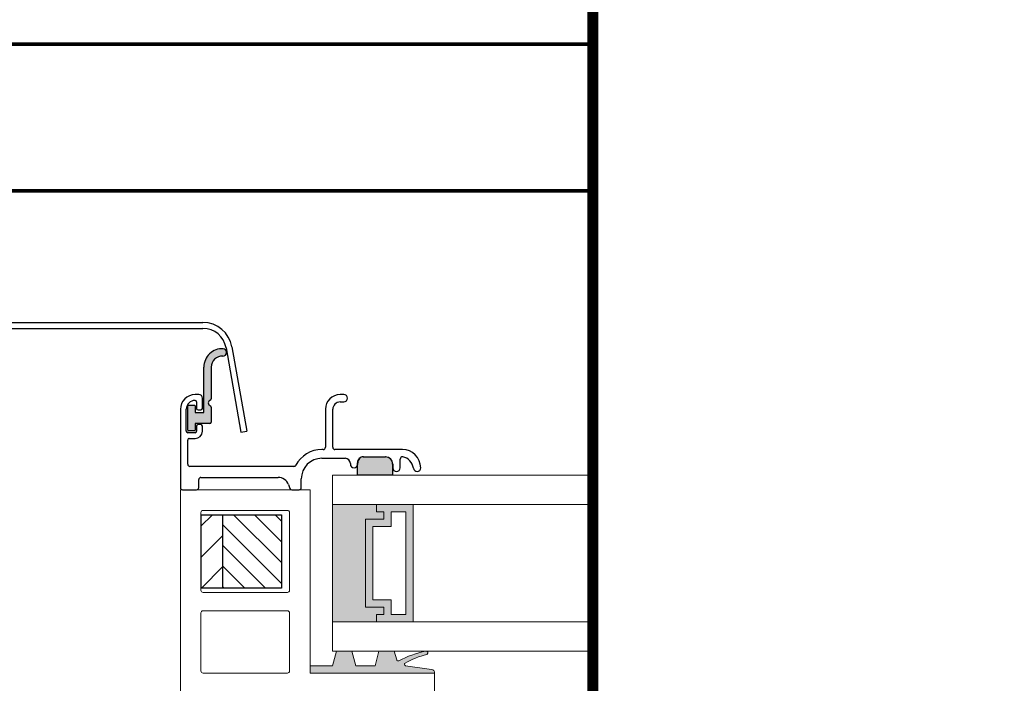
# Model space of a CAD drawing. Units: millimetres. Extents: x 11941 to 16938, y 6477 to 9376.
# Drawn here: x 15806 to 16075, y 7497 to 7678 of the extents above; entities that cross this region are included whole.
import ezdxf
from ezdxf.xclip import XClip

# ---------------------------------------------------------------- set-up
doc = ezdxf.new("R2010")
doc.units = ezdxf.units.MM
doc.header["$LTSCALE"] = 25
doc.header["$XCLIPFRAME"] = 0
doc.layers.add('Default', color=7, linetype='Continuous')
doc.layers.add('Domyślne', color=7, linetype='Continuous')
for name, color, linetype, lineweight in [('FAKRO ALL', 1, 'Continuous', 20), ('FAKRO TEXT', 80, 'Continuous', 9), ('FAKRO TEXT EN', 80, 'Continuous', 9), ('FAKRO WINDOW', 7, 'Continuous', 20)]:
    doc.layers.add(name, color=color, linetype=linetype, lineweight=lineweight)
doc.styles.add('FAKRO', font='arial.ttf')

# ---------------------------------------------------------------- blocks, each defined once
blk = doc.blocks.new('Blok126')
at = {"layer": 'Default', "linetype": 'Continuous'}
h = blk.add_hatch(dxfattribs=at)
h.set_pattern_fill('LINE', scale=0.9448818897637796, angle=45, style=0)
h.set_pattern_definition([(45, (0, 0), (-2.121320343559643, 2.121320343559643), [])])
h.paths.add_polyline_path([(10, -3.000000000000043), (10.00000000000001, -2.842170943040401e-14), (7.105427357601002e-15, 7.105427357601002e-15), (7.105427357601002e-15, -3)])
h = blk.add_hatch(dxfattribs=at)
h.set_pattern_fill('LINE', scale=0.6299212598425197, angle=-45, style=0)
h.set_pattern_definition([(-45, (0, 0), (1.414213562373095, 1.414213562373095), [])])
h.paths.add_polyline_path([(-3.197442310920451e-14, -10.99999999999996), (9.999999999999968, -10.99999999999996), (9.999999999999968, -2.999999999999972), (-2.486899575160351e-14, -2.999999999999972)])
at = {"layer": 'Default', "color": 7, "linetype": 'Continuous'}
for p, q in [((0, 0), (1.387778780781446e-14, -3.000000000000003)), ((10, -3), (10, 9.769962616701378e-15)), ((-3.197442310920451e-14, -2.999999999999972), (-3.197442310920451e-14, -10.99999999999996)), ((9.999999999999968, -2.999999999999972), (-3.375077994860476e-14, -2.999999999999972)), ((9.999999999999968, -10.99999999999996), (9.999999999999968, -2.999999999999972)), ((-3.197442310920451e-14, -10.99999999999996), (9.99999999999997, -10.99999999999996))]:
    blk.add_line(p, q, dxfattribs=at)
at = {"layer": 'Domyślne', "color": 7, "linetype": 'Continuous'}
blk.add_line((0, 0), (10, 6.938893903907228e-15), dxfattribs=at)
blk = doc.blocks.new('Uszczelki_Uszczelka_PA')
at = {"layer": 'Domyślne', "linetype": 'Continuous'}
h = blk.add_hatch(color=7, dxfattribs=at)
edge = h.paths.add_edge_path()
edge.add_arc((3.699999999999982, 6.203126955564699), 2.5, 87.13401601740114, 180)
edge.add_line((1.199999999999978, 6.203126955564699), (1.199999999999978, -1.77635683940025e-15))
edge.add_line((1.199999999999978, 0), (-8.881784197001252e-16, 0))
edge.add_line((0, 0), (1.040834085586084e-14, 0.8999999999972363))
edge.add_arc((-0.09999999999998721, 0.8999999999972346), 0.1000000000000029, 0, 90)
edge.add_line((-0.09999999999998721, 0.9999999999972395), (-0.9000000000000101, 0.9999999999972361))
edge.add_arc((-0.9000000000000128, 0.8999999999972346), 0.09999999999998899, 90, 180)
edge.add_line((-1, 0.8999999999972346), (-1.000000000000014, -2.400000000002749))
edge.add_arc((-0.9000000000000128, -2.400000000002748), 0.1000000000000028, 180, 270)
edge.add_line((-0.9000000000000128, -2.50000000000275), (-0.1000000000000003, -2.50000000000275))
edge.add_arc((-0.09999999999999787, -2.400000000002748), 0.1000000000000003, 270, 360)
edge.add_line((0, -2.400000000002748), (0, -1.500000000005526))
edge.add_line((0, -1.500000000005524), (1.999999999999981, -1.500000000005524))
edge.add_arc((1.999999999999979, -1.300000000005525), 0.2000000000000005, 270, 360)
edge.add_line((2.199999999999982, -1.300000000005525), (2.199999999999982, 0.7343145750452411))
edge.add_arc((1.999999999999979, 0.7343145750452393), 0.2000000000000001, 0, 70.5287793655086)
edge.add_arc((2.199999999999982, 1.299999999994476), 0.3999999999999999, 109.4712206344908, 250.5287793655094, ccw=False)
edge.add_arc((1.999999999999986, 1.865685424943713), 0.2000000000000005, 289.4712206344894, 360)
edge.add_line((2.199999999999989, 1.865685424943713), (2.199999999999982, 6.203126955564699))
edge.add_arc((3.699999999999982, 6.203126955564699), 1.500000000000001, 87.13401601740111, 180, ccw=False)
edge.add_arc((3.799999999999983, 8.200625391108517), 0.4999999999999996, 267.1340160174013, 447.1340160174013)
at = {"layer": 'Domyślne', "color": 7, "linetype": 'Continuous'}
for p, q in [((1.199999999999978, 0), (1.199999999999985, 6.2031269555647)), ((2.199999999999982, 6.203126955564699), (2.199999999999982, 1.865685424943713)), ((-1.000000000000014, -2.400000000002748), (-1, 0.899999999997235)), ((-0.9000000000000128, 0.999999999997236), (-0.09999999999998987, 0.9999999999972394)), ((1.06581410364015e-14, 0.8999999999972346), (2.498001805406602e-16, -1.77635683940025e-15)), ((0, 0), (1.199999999999979, 0)), ((2.199999999999982, 0.7343145750452393), (2.199999999999982, -1.300000000005523)), ((-0.09999999999999787, -2.50000000000275), (-0.9000000000000103, -2.50000000000275)), ((1.999999999999979, -1.500000000005524), (-2.220446049250313e-15, -1.500000000005524)), ((0, -1.500000000005524), (0, -2.40000000000275))]:
    blk.add_line(p, q, dxfattribs=at)
for centre, radius, start, end in [((3.699999999999982, 6.203126955564699), 2.5, 87.13401601740114, 180), ((3.799999999999983, 8.200625391108517), 0.4999999999999996, 267.1340160174013, 87.13401601740128), ((3.699999999999982, 6.203126955564699), 1.500000000000001, 87.13401601740104, 180), ((2.199999999999982, 1.299999999994476), 0.3999999999999999, 109.4712206344908, 250.5287793655094), ((1.999999999999986, 1.865685424943713), 0.2000000000000005, 289.4712206344894, 0), ((-0.9000000000000128, 0.8999999999972346), 0.09999999999998899, 90, 180), ((-0.09999999999998721, 0.8999999999972346), 0.1000000000000029, 0, 90), ((1.999999999999979, 0.7343145750452393), 0.2000000000000001, 0, 70.5287793655086), ((1.999999999999979, -1.300000000005525), 0.2000000000000005, 270, 0), ((-0.9000000000000128, -2.400000000002748), 0.1000000000000028, 180, 270), ((-0.09999999999999787, -2.400000000002748), 0.1000000000000003, 270, 0)]:
    blk.add_arc(centre, radius, start, end, dxfattribs=at)
blk = doc.blocks.new('Butyl_PA_Butyl_PA_E24')
at = {"layer": 'Domyślne', "linetype": 'Continuous'}
h = blk.add_hatch(color=7, dxfattribs=at)
edge = h.paths.add_edge_path()
edge.add_line((3.799999999997794, 2.500031389377796), (0.7999999999977918, 2.50003138937613))
edge.add_arc((0.7999999999982492, 1.700031389376136), 0.8000000000000229, 90.00000000003257, 180.0000000000651)
edge.add_line((-1.70530256582424e-12, 1.700031389375226), (7.105427357601002e-14, -1.865174681370263e-14))
edge.add_line((0, 0), (4.799999999998472, 0))
edge.add_line((4.799999999998477, 0), (4.799999999998477, 1.50003138937771))
edge.add_arc((3.799999999998363, 1.500031389377682), 1.000000000000001, 0, 90.00000000003257)
at = {"layer": 'Domyślne', "color": 7, "linetype": 'Continuous'}
for p, q in [((0, 0), (-1.887379141862766e-12, 1.700031389375245)), ((0.7999999999977945, 2.500031389376204), (3.799999999997797, 2.500031389377869)), ((4.799999999998477, 1.500031389377682), (4.799999999998477, -2.753353101070388e-14)), ((4.799999999998477, 0), (4.440892098500626e-15, 0))]:
    blk.add_line(p, q, dxfattribs=at)
for centre, radius, start, end in [((0.7999999999982492, 1.700031389376136), 0.8000000000000229, 90.00000000003257, 180.0000000000651), ((3.799999999998363, 1.500031389377682), 1.000000000000001, 0, 90.00000000003257)]:
    blk.add_arc(centre, radius, start, end, dxfattribs=at)
blk = doc.blocks.new('PWP_002')
at = {"layer": 'FAKRO WINDOW', "linetype": 'Continuous'}
blk.add_hatch(color=7, dxfattribs=at).paths.add_polyline_path([(75.01406851367756, 129.4999963762566), (75.01406851367574, 113.4999963762566), (81.01454757333886, 113.4999963762566), (81.01454757333886, 114.0630427629312), (81.01454757333886, 114.4999963762566), (82.01239636287573, 114.4999963762566), (82.01239636287573, 115.4999963762566), (79.51406851367574, 115.4999963762566), (79.51406851367756, 127.4999963762566), (82.01239636287755, 127.4999963762566), (82.01239636287755, 128.4999963762566), (81.01454757333886, 128.4999963762566), (81.01454757333886, 129.4999963762566)])
h = blk.add_hatch(color=7, dxfattribs=at)
h.paths.add_polyline_path([(81.01454757333886, 129.4999963762566), (81.01454757333886, 128.4999963762566), (82.01239636287755, 128.4999963762566), (82.01239636287755, 127.4999963762566), (79.51406851367756, 127.4999963762566), (79.51406851367574, 115.4999963762566), (82.01239636287573, 115.4999963762566), (82.01239636287573, 114.4999963762566), (81.01454757333886, 114.4999963762566), (81.01454757333886, 113.4994485209445), (86.01406851367574, 113.4994485209445), (86.01406851367756, 129.4999963762566)])
h.paths.add_polyline_path([(83.01239636287755, 126.4999963762566), (80.51406851367574, 126.4999963762566), (80.51406851367574, 116.4999963762566), (83.01239636287755, 116.4999963762566), (83.01239636287755, 114.4999963762566), (85.01406851367574, 114.4999963762566), (85.01406851367756, 128.4999963762566), (83.01239636287755, 128.4999963762566)])
h = blk.add_hatch(color=7, dxfattribs=at)
edge = h.paths.add_edge_path()
edge.add_arc((88.44996691612141, 106.4999963762566), 0.5000000000000006, 0, 81.99999999994661)
edge.add_line((88.51955346660361, 106.9951304106271), (84.99879796155437, 107.4899403280897))
edge.add_arc((85.02663281058449, 107.687994428803), 0.2000000000000288, 176.3370198098337, 261.9999544960623, ccw=False)
edge.add_arc((84.99743316895729, 107.6898637404156), 0.1707405844714822, 120.0654622923768, 176.3370198098184, ccw=False)
edge.add_arc((90.57574025039685, 98.05339570533033), 11.30532751376854, 103.67450067565608, 120.0654622923771, ccw=False)
edge.add_arc((87.87943407492094, 109.1355202882241), 0.1000901577917397, 283.6745006757041, 309.9137970841304)
edge.add_arc((87.78342938263086, 109.2502844416013), 0.2497153957762288, 309.9137970838274, 458.6556901441212)
edge.add_arc((90.64247954279745, 95.71102989044084), 14.08714800576957, 101.8659288004295, 117.854662066845)
edge.add_arc((83.96709041381837, 108.3428064129839), 0.1999999999999764, 194.9998236058806, 297.85466280281344, ccw=False)
edge.add_line((83.7739050891978, 108.2910431987148), (83.44996691612323, 109.4999963762571))
edge.add_line((83.44996691612323, 109.4999963762566), (81.34996691612287, 109.4999963762566))
edge.add_line((81.34996691612287, 109.4999963762566), (80.814068531261, 107.4999963762561))
edge.add_line((80.814068531261, 107.4999963762566), (78.18586528339983, 107.4999963762561))
edge.add_line((78.18586528339983, 107.4999963762566), (77.64996689853797, 109.4999963762566))
edge.add_line((77.64996689853979, 109.4999963762566), (75.54996689853942, 109.4999963762566))
edge.add_line((75.5499668985376, 109.4999963762566), (75.01406851367574, 107.4999963762566))
edge.add_line((75.01406851367574, 107.4999963762566), (71.9499751268595, 107.4999963762561))
edge.add_line((71.9499751268595, 107.4999963762566), (71.9499751268595, 106.4999963762571))
edge.add_line((71.9499751268595, 106.4999963762566), (88.94996691612141, 106.4999963762566))
at = {"layer": 'Default', "color": 7, "linetype": 'Continuous'}
for p, q in [((22.43476418855607, 154.3333821831147), (57.32752074930431, 154.3333821831147)), ((22.43476418855607, 153.5333821831155), (57.32752074930431, 153.5333821831155)), ((60.47890555894264, 150.8890563516488), (62.51010292790852, 139.3695636409811)), ((61.26675176135177, 151.0279748937828), (63.29794913031765, 139.5084821831151)), ((62.51010292790852, 139.3695636409811), (63.29794913031765, 139.5084821831151))]:
    blk.add_line(p, q, dxfattribs=at)
for radius in [4.000000000000004, 3.199999999999994]:
    blk.add_arc((57.32752074930431, 150.3333821831147), radius, 9.999999999943524, 90, dxfattribs=at)
at = {"layer": 'Domyślne', "color": 7, "linetype": 'Continuous'}
for p, q in [((56.74997512685331, 144.500000001688), (56.2499751268515, 144.500000001688)), ((57.24997512685331, 142.6000000016829), (57.24997512685331, 144.0000000016935)), ((76.5499751268544, 144.5000000016989), (76.0499751268544, 144.5000000016989)), ((56.44997512685404, 143.5000000016826), (56.44997512685404, 142.6000000016738)), ((76.04997512685259, 143.5000000016953), (76.54997512685259, 143.5000000016989)), ((54.24997512685331, 142.5000000016826), (54.24997512685877, 131.8000000016727)), ((55.04997512685622, 139.5000000016862), (55.04997512685441, 142.5000000016917)), ((56.64997512685477, 142.4000000016877), (57.04997512685441, 142.4000000016895)), ((74.0499751268544, 142.5000000017026), (74.04997512685622, 137.3000000016928)), ((75.04997512685622, 137.3000000016837), (75.0499751268544, 142.5000000016935)), ((56.44997512685586, 140.2000000016924), (56.44997512685586, 139.5000000016826)), ((57.04997512685622, 140.4000000016877), (56.64997512685659, 140.4000000016877)), ((57.24997512685513, 139.5000000016735), (57.24997512685513, 140.2000000016833)), ((56.24997512685695, 139.3000000016873), (55.24997512685513, 139.3000000016873)), ((55.44997512685404, 138.500000001688), (56.24997512685513, 138.500000001688)), ((55.24997512685877, 135.0000000016735), (55.24997512685695, 138.3000000016818)), ((73.74997512685877, 137.0000000016971), (73.54997512685804, 137.0000000016971)), ((73.54997512685622, 135.8000000016982), (76.74997512685877, 135.8000000016982)), ((84.54997512685804, 137.0000000017026), (75.34997512685732, 137.0000000016971)), ((79.24997512685877, 136.0000000017008), (82.24997512685877, 136.0000000017008)), ((69.74340186472546, 134.700000001696), (55.54997512685804, 134.7000000016869)), ((77.44997512685768, 135.1000000017029), (77.44997512685768, 135.0000000016935)), ((78.44997512685768, 135.0000000016844), (78.44997512685768, 135.2000000016942)), ((83.24997512685877, 135.0000000017062), (83.24997512685877, 134.5000000016971)), ((84.24997512685877, 134.5000000016898), (84.24997512685695, 135.7000000016978)), ((57.04997512685986, 133.2000000016887), (67.58091442129262, 133.2000000016942)), ((56.74997512685877, 131.8000000016837), (56.74997512685877, 132.9000000016931)), ((68.99045335246956, 132.2130302166879), (69.17812960208903, 131.6973939586933)), ((70.74997512685877, 131.8000000016818), (70.74997512685877, 133.0000000016917)), ((54.54997512685986, 131.5000000016862), (56.44997512686132, 131.500000001688)), ((69.46003738832223, 131.5000000016935), (70.4499751268595, 131.5000000016953))]:
    blk.add_line(p, q, dxfattribs=at)
for centre, radius, start, end in [((56.24997512685331, 142.500000001688), 2.000000000000002, 90.00000000010422, 180.0000000002084), ((56.74997512685331, 144.000000001688), 0.5000000000000004, 6.253224948131791e-10, 89.99999999989578), ((76.0499751268544, 142.5000000016989), 1.999999999999988, 90, 179.9999999998958), ((76.54997512685259, 144.0000000016989), 0.5000000000000004, 270, 89.99999999989578), ((56.24997512685331, 142.500000001688), 1.199999999999979, 90, 179.9999999997916), ((56.24997512685331, 143.500000001688), 0.2000000000000057, 0, 89.99999999968735), ((56.64997512685477, 142.6000000016884), 0.2000000000000335, 180.0000000041688, 270), ((57.04997512685441, 142.6000000016884), 0.1999999999993812, 270.0000000004169, 359.9999999986451), ((76.0499751268544, 142.5000000016989), 1.000000000000001, 90.00000000010422, 180.0000000003127), ((56.64997512685477, 140.2000000016887), 0.1999999999999988, 89.99999999968735, 179.9999999985409), ((57.04997512685441, 140.2000000016887), 0.199999999999978, 0, 89.99999999968735), ((55.24997512685513, 139.500000001688), 0.1999999999999988, 180, 270), ((55.44997512685586, 138.3000000016873), 0.199999999999978, 90.00000000041689, 180.0000000013549), ((56.24997512685513, 139.500000001688), 0.199999999999978, 270.0000000004169, 359.9999999986451), ((56.24997512685513, 139.500000001688), 1.000000000000001, 270, 359.9999999991662), ((73.74997512685695, 137.3000000016964), 0.3000000000000225, 270.0000000002084, 359.999999999062), ((75.34997512685732, 137.3000000016982), 0.3000000000000017, 180.0000000028139, 270), ((73.54997512685986, 133.0000000016971), 3.999999999999996, 90, 152.2822523104437), ((73.54997512685986, 133.0000000016971), 2.800000000000025, 90.00000000010422, 180.0000000001042), ((76.74997512685877, 135.1000000016993), 0.6999999999999993, 4.168816632087861e-10, 89.99999999989578), ((79.24997512685695, 135.2000000016997), 0.8000000000000229, 89.99999999989578, 180.0000000004169), ((82.24997512685877, 135.0000000017008), 1.000000000000001, 3.126612474065896e-10, 90), ((84.54997512685804, 135.7000000017033), 0.3000000000000225, 79.09582691674848, 180.000000000938), ((84.54997512685804, 134.5000000017026), 2.500000000000002, 0, 90), ((84.26622468310234, 134.227082595442), 1.799999999999999, 6.814758790423612, 79.09582691707521), ((55.54997512685804, 135.000000001688), 0.3000000000000017, 180.0000000028139, 270), ((69.74340186472364, 135.0000000016953), 0.2999999999999889, 270.0000000003126, 332.2822523097447), ((77.94997512685768, 135.0000000016989), 0.5000000000000004, 180.0000000006253, 359.9999999983325), ((83.74997512685877, 134.5000000017026), 0.5000000000000004, 180.0000000005211, 359.9999999984367), ((86.54997512685804, 134.5000000017044), 0.5000000000000092, 186.8147587910569, 359.9999999994789), ((57.04997512685986, 132.9000000016877), 0.299999999999967, 89.99999999979156, 179.999999999062), ((67.58091442129262, 131.7000000016942), 1.500000000000008, 20.00000000021184, 90), ((54.54997512685986, 131.8000000016873), 0.299999999999967, 180.0000000027097, 270), ((56.4499751268595, 131.8000000016873), 0.3000000000000017, 270.0000000003126, 359.9999999991662), ((70.4499751268595, 131.8000000016946), 0.3000000000000017, 270, 359.9999999973945), ((69.46003738832223, 131.8000000016946), 0.3000000000000075, 200.0000000008707, 269.9999999997916)]:
    blk.add_arc(centre, radius, start, end, dxfattribs=at)
at = {"layer": 'FAKRO WINDOW', "color": 7, "linetype": 'Continuous'}
for p, q in [((75.01406851367756, 129.4999963762566), (75.01406851367756, 133.4999963762566)), ((83.24997512685877, 133.49996861215), (78.4499751268595, 133.49996861215)), ((54.24997512686241, 80.49999999999818), (54.24997512685877, 131.500000001688)), ((54.24997512685877, 131.500000001688), (71.94997512686132, 131.5000000016898)), ((54.54997512686168, 131.5000000015134), (56.44997512686314, 131.5000000015134)), ((69.46003738832223, 131.5000000015207), (70.44997512686132, 131.5000000015207)), ((71.94997512686132, 131.5000000016898), (71.9499751268595, 106.4999963762566)), ((75.01406851367756, 129.4999963762566), (75.01406851367574, 113.4999963762566)), ((75.01406851367756, 129.4999963762566), (81.01454757333886, 129.4999963762566)), ((86.01406851367756, 129.4999963762566), (81.01454757333886, 129.4999963762566)), ((81.01454757333886, 129.4999963762566), (81.01454757333886, 128.4999963762566)), ((86.01406851367574, 113.4994485209445), (86.01406851367756, 129.4999963762566)), ((57.04997512685986, 128.4000000016895), (57.04997512685986, 117.7999956167478)), ((68.84997512685914, 128.7000000016887), (57.34997512685732, 128.7000000016887)), ((69.14997512686023, 117.7999956167496), (69.14997512685841, 128.4000000016895)), ((81.01454757333886, 128.4999963762566), (82.01239636287755, 128.4999963762566)), ((82.01239636287755, 128.4999963762566), (82.01239636287755, 127.4999963762566)), ((83.01239636287755, 128.4999963762566), (85.01406851367756, 128.4999963762566)), ((83.01239636287755, 126.4999963762566), (83.01239636287755, 128.4999963762566)), ((85.01406851367574, 114.4999963762566), (85.01406851367756, 128.4999963762566)), ((79.51406851367756, 127.4999963762566), (79.51406851367574, 115.4999963762566)), ((82.01239636287755, 127.4999963762566), (79.51406851367756, 127.4999963762566)), ((83.01239636287755, 126.4999963762566), (80.51406851367574, 126.4999963762566)), ((80.51406851367574, 126.4999963762566), (80.51406851367574, 116.4999963762566)), ((57.34997512685914, 117.4999956167485), (68.84997512686095, 117.4999956167485)), ((80.51406851367574, 116.4999963762566), (83.01239636287755, 116.4999963762566)), ((83.01239636287755, 114.4999963762566), (83.01239636287755, 116.4999963762566)), ((57.04997512685986, 106.7990313250575), (57.04997512685986, 114.6999956167492)), ((57.34997512685914, 114.9999956167485), (68.84997512685914, 114.9999956167485)), ((69.14997512686023, 114.6999956167492), (69.14997512686023, 106.7990313250593)), ((79.51406851367574, 115.4999963762566), (82.01239636287573, 115.4999963762566)), ((81.01454757333886, 114.4999963762566), (81.01454757333886, 113.4994485209445)), ((82.01239636287573, 114.4999963762566), (81.01454757333886, 114.4999963762566)), ((82.01239636287573, 115.4999963762566), (82.01239636287573, 114.4999963762566)), ((85.01406851367574, 114.4999963762566), (83.01239636287755, 114.4999963762566)), ((75.01406851367574, 109.4999963762566), (75.01406851367574, 113.4999963762566)), ((81.01454757333886, 113.4999963762566), (75.01406851367574, 113.4999963762566)), ((81.01454757333886, 113.4994485209445), (86.01406851367574, 113.4994485209445)), ((75.01406851367574, 107.4999963762566), (75.5499668985376, 109.4999963762566)), ((75.5499668985376, 109.4999963762566), (77.64996689853979, 109.4999963762566)), ((77.64996689853979, 109.4999963762566), (78.18586528339983, 107.4999963762566)), ((80.814068531261, 107.4999963762566), (81.34996691612287, 109.4999963762566)), ((81.34996691612287, 109.4999963762566), (83.44996691612323, 109.4999963762566)), ((83.44996691612323, 109.4999963762566), (83.77390495347572, 108.2910431623477)), ((68.84997512686095, 106.4990313250582), (57.34997512686095, 106.4990313250582)), ((71.9499751268595, 107.4999963762566), (75.01406851367574, 107.4999963762566)), ((88.94996691612141, 106.4999963762566), (71.9499751268595, 106.4999963762566)), ((78.18586528339983, 107.4999963762566), (80.814068531261, 107.4999963762566)), ((84.99879796155437, 107.4899403280906), (88.51955346660361, 106.9951304106271)), ((88.94996691612141, 106.4999963762566), (88.94996691612323, 103.4999407639916))]:
    blk.add_line(p, q, dxfattribs=at)
for points in [[(75.01406851367756, 133.4999963762566), (388.1485024560843, 133.4999963762566)], [(75.01406851367756, 129.4999963762566), (388.1485024560843, 129.4999963762566)], [(75.01406851367574, 113.4999963762566), (388.1485024560843, 113.4999963762566)], [(75.01406851367756, 109.4999963762566), (388.1485024560843, 109.4999963762566)]]:
    blk.add_lwpolyline(points, dxfattribs=at)
for centre, radius, start, end in [((57.34997512685914, 128.4000000016895), 0.2999999999999947, 90.00000000020843, 180), ((68.84997512685914, 128.4000000016895), 0.299999999999967, 0, 90), ((57.34997512685914, 117.7999956167478), 0.299999999999967, 180, 270), ((68.84997512685914, 117.7999956167496), 0.2999999999999947, 270.0000000002084, 0), ((57.34997512685914, 114.6999956167492), 0.299999999999967, 90, 180), ((68.84997512685914, 114.6999956167492), 0.3000000000000017, 0, 90), ((90.64247954279745, 95.71102989044084), 14.08714800576957, 101.865928800484, 117.8546620668557), ((90.57574025039685, 98.05339570533033), 11.30532751376854, 103.6745006756594, 120.0654622924046), ((87.78342938263086, 109.2502844416013), 0.2497153957762288, 309.913797083836, 98.65569014413663), ((87.87943407492094, 109.1355202882241), 0.1000901577917397, 283.6745006756594, 309.9137970840627), ((83.96709041381837, 108.3428064129839), 0.1999999999999764, 194.9998236058861, 297.8546628028101), ((85.02663281058449, 107.687994428803), 0.2000000000000288, 176.3370198098571, 261.9999544960585), ((84.99743316895729, 107.6898637404156), 0.1707405844714822, 120.0654622924046, 176.3370198098571), ((57.34997512685914, 106.7990313250593), 0.3000000000000017, 180, 270), ((68.84997512685914, 106.7990313250593), 0.3000000000000225, 270.0000000002084, 0), ((88.44996691612141, 106.4999963762566), 0.5000000000000006, 0, 81.9999999999559)]:
    blk.add_arc(centre, radius, start, end, dxfattribs=at)
at = {"layer": 'Domyślne', "color": 7}
for name, p in [('Uszczelki_Uszczelka_PA', (56.24997512685331, 142.0500000016909)), ('Butyl_PA_Butyl_PA_E24', (78.41540802753843, 133.4992214607046))]:
    blk.add_blockref(name, p, dxfattribs=at)
at = {"layer": 'FAKRO WINDOW', "color": 7, "xscale": -1.000000000000001, "rotation": 90}
blk.add_blockref('Blok126', (57.04997512685986, 128.1000000016884), dxfattribs=at)

msp = doc.modelspace()

# ---------------------------------------------------------------- linework, layer by layer
at = {"layer": 'FAKRO TEXT'}
msp.add_line((15962.79760129041, 8415.3119302806), (15962.79760129041, 6875.935061994256), dxfattribs=at)
for points, const_width in [([(15962.79760129041, 6565.935061994255), (15962.79760129041, 9335.111061994256), (12033.30440323209, 9335.111061994256), (12033.30440323209, 6565.935061994255)], 3), ([(15612.7976012904, 7631.75516781436), (15962.7976012904, 7631.75516781436), (15962.7976012904, 7671.75516781436), (15612.7976012904, 7671.75516781436)], 1), ([(15612.7976012904, 7271.755167814362), (15962.7976012904, 7271.755167814362), (15962.7976012904, 7631.75516781436), (15612.7976012904, 7631.75516781436)], 1)]:
    msp.add_lwpolyline(points, close=True, dxfattribs=dict(at, const_width=const_width))

# ---------------------------------------------------------------- block references
at = {"layer": 'FAKRO ALL'}
ref = msp.add_blockref('PWP_002', (15741.67516942754, 7287.164442320323), dxfattribs=dict(at, xscale=2, yscale=2, zscale=2))
XClip(ref).set_block_clipping_path([(-64.43878406857311, -7.704637252980774), (110.56121593142689, 172.29536274701832)])

# ---------------------------------------------------------------- texts
at = {"layer": 'FAKRO TEXT EN', "insert": (15613.29760224946, 7657.905562897709), "char_height": 15, "width": 350, "attachment_point": 1, "style": 'FAKRO'}
msp.add_mtext('\\pi81.16303;{\\C3;MOUNTING DEPTH}', dxfattribs=at)

doc.saveas('drawing.dxf')
